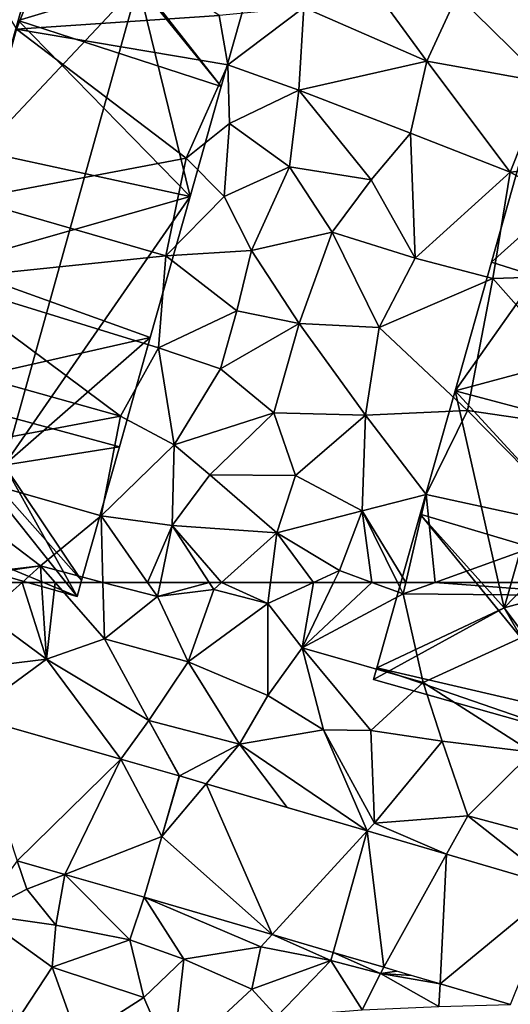
# Model space of a CAD drawing. Extents: x 572995 to 574072, y 6225980 to 6227022.
# Drawn here: x 573197 to 573221, y 6226605 to 6226652 of the extents above; entities that cross this region are included whole.
import ezdxf

# ---------------------------------------------------------------- set-up
doc = ezdxf.new("R2010")
doc.units = 0
doc.header["$MEASUREMENT"] = 0
for name, color, linetype in [('Bygninger_LOD2', 1, 'Continuous'), ('Terraen', 33, 'Continuous'), ('Terraen_vej', 33, 'Continuous')]:
    doc.layers.add(name, color=color, linetype=linetype)

# ---------------------------------------------------------------- blocks, each defined once
blk = doc.blocks.new('1km_6226_573_UTM32_ACAD_1_FMEBLOCK23')
at = {"layer": 'Terraen', "color": 9, "true_color": 0xbbbbbb}
for points in [[(9.57, -36.19, 76.78), (11.83, -30.41, 76.99), (7.83, -33.34, 76.76)], [(9.57, -36.19, 76.78), (19.21, -35.54, 76.83), (11.83, -30.41, 76.99)], [(29.1, -37.7, 76.66), (25.19, -32.37, 76.68), (23.24, -35.15, 76.68)], [(29.1, -37.7, 76.66), (30.54, -34.57, 76.68), (25.19, -32.37, 76.68)], [(34.75, -38.72, 76.75), (34.05, -33.68, 76.69), (30.54, -34.57, 76.68)], [(29.1, -37.7, 76.66), (34.75, -38.72, 76.75), (30.54, -34.57, 76.68)], [(9.57, -36.19, 76.78), (19.62, -37.88, 76.75), (19.21, -35.54, 76.83)], [(19.62, -37.88, 76.75), (23.24, -35.15, 76.68), (19.21, -35.54, 76.83)], [(19.62, -37.88, 76.75), (23, -39.08, 76.69), (23.24, -35.15, 76.68)], [(29.1, -37.7, 76.66), (23.24, -35.15, 76.68), (23, -39.08, 76.69)], [(7.34, -44.27, 76.73), (17.64, -42.32, 77.04), (9.57, -36.19, 76.78)], [(9.57, -36.19, 76.78), (17.64, -42.32, 77.04), (19.62, -37.88, 76.75)], [(17.64, -42.32, 77.04), (19.7, -40.67, 76.58), (19.62, -37.88, 76.75)], [(19.7, -40.67, 76.58), (23, -39.08, 76.69), (19.62, -37.88, 76.75)], [(28.32, -41.13, 76.66), (29.1, -37.7, 76.66), (23, -39.08, 76.69)], [(33.06, -42.99, 76.75), (29.1, -37.7, 76.66), (28.32, -41.13, 76.66)], [(33.06, -42.99, 76.75), (34.75, -38.72, 76.75), (29.1, -37.7, 76.66)], [(33.06, -42.99, 76.75), (41.36, -42.18, 76.76), (34.75, -38.72, 76.75)], [(22.55, -42.74, 76.66), (23, -39.08, 76.69), (19.7, -40.67, 76.58)], [(26.45, -43.35, 76.67), (23, -39.08, 76.69), (22.55, -42.74, 76.66)], [(26.45, -43.35, 76.67), (28.32, -41.13, 76.66), (23, -39.08, 76.69)], [(19.45, -44.14, 76.71), (19.7, -40.67, 76.58), (17.64, -42.32, 77.04)], [(19.45, -44.14, 76.71), (22.55, -42.74, 76.66), (19.7, -40.67, 76.58)], [(28.54, -47.08, 76.7), (28.32, -41.13, 76.66), (26.45, -43.35, 76.67)], [(28.54, -47.08, 76.7), (33.06, -42.99, 76.75), (28.32, -41.13, 76.66)], [(7.34, -44.27, 76.73), (16.67, -46.97, 76.81), (17.64, -42.32, 77.04)], [(16.67, -46.97, 76.81), (19.45, -44.14, 76.71), (17.64, -42.32, 77.04)], [(33.06, -42.99, 76.75), (41.73, -47.74, 76.82), (41.36, -42.18, 76.76)], [(20.75, -46.71, 76.67), (22.55, -42.74, 76.66), (19.45, -44.14, 76.71)], [(20.75, -46.71, 76.67), (24.58, -45.84, 76.68), (22.55, -42.74, 76.66)], [(26.45, -43.35, 76.67), (22.55, -42.74, 76.66), (24.58, -45.84, 76.68)], [(32.23, -48.04, 76.79), (33.06, -42.99, 76.75), (28.54, -47.08, 76.7)], [(32.23, -48.04, 76.79), (41.73, -47.74, 76.82), (33.06, -42.99, 76.75)], [(28.54, -47.08, 76.7), (26.45, -43.35, 76.67), (24.58, -45.84, 76.68)], [(5.78, -48.1, 76.76), (16.67, -46.97, 76.81), (7.34, -44.27, 76.73)], [(16.67, -46.97, 76.81), (20.75, -46.71, 76.67), (19.45, -44.14, 76.71)], [(23.01, -50.19, 76.65), (24.58, -45.84, 76.68), (20.75, -46.71, 76.67)], [(26.83, -50.37, 76.66), (24.58, -45.84, 76.68), (23.01, -50.19, 76.65)], [(26.83, -50.37, 76.66), (28.54, -47.08, 76.7), (24.58, -45.84, 76.68)], [(20.05, -49.59, 76.65), (20.75, -46.71, 76.67), (16.67, -46.97, 76.81)], [(20.05, -49.59, 76.65), (23.01, -50.19, 76.65), (20.75, -46.71, 76.67)], [(5.78, -48.1, 76.76), (16.32, -51.34, 76.72), (16.67, -46.97, 76.81)], [(20.05, -49.59, 76.65), (16.67, -46.97, 76.81), (16.32, -51.34, 76.72)], [(26.83, -50.37, 76.66), (32.23, -48.04, 76.79), (28.54, -47.08, 76.7)], [(32.23, -48.04, 76.79), (38.82, -55.47, 76.79), (41.73, -47.74, 76.82)], [(4.93, -51.91, 76.77), (14.51, -54.6, 76.92), (5.78, -48.1, 76.76)], [(5.78, -48.1, 76.76), (14.51, -54.6, 76.92), (16.32, -51.34, 76.72)], [(31.02, -54.32, 76.78), (32.23, -48.04, 76.79), (26.83, -50.37, 76.66)], [(31.02, -54.32, 76.78), (38.82, -55.47, 76.79), (32.23, -48.04, 76.79)], [(19.27, -52.34, 76.7), (20.05, -49.59, 76.65), (16.32, -51.34, 76.72)], [(19.27, -52.34, 76.7), (23.01, -50.19, 76.65), (20.05, -49.59, 76.65)], [(19.27, -52.34, 76.7), (21.81, -54.44, 76.63), (23.01, -50.19, 76.65)], [(26.17, -54.55, 76.71), (23.01, -50.19, 76.65), (21.81, -54.44, 76.63)], [(26.17, -54.55, 76.71), (26.83, -50.37, 76.66), (23.01, -50.19, 76.65)], [(26.17, -54.55, 76.71), (31.02, -54.32, 76.78), (26.83, -50.37, 76.66)], [(16.32, -51.34, 76.72), (14.51, -54.6, 76.92), (17.07, -55.96, 76.75)], [(19.27, -52.34, 76.7), (16.32, -51.34, 76.72), (17.07, -55.96, 76.75)], [(3.94, -56.58, 76.72), (14.51, -54.6, 76.92), (4.93, -51.91, 76.77)], [(19.27, -52.34, 76.7), (17.07, -55.96, 76.75), (21.81, -54.44, 76.63)], [(29.06, -58.32, 76.79), (31.02, -54.32, 76.78), (26.17, -54.55, 76.71)], [(29.06, -58.32, 76.79), (36.57, -59.95, 76.61), (31.02, -54.32, 76.78)], [(31.02, -54.32, 76.78), (36.57, -59.95, 76.61), (38.82, -55.47, 76.79)], [(3.94, -56.58, 76.72), (13.59, -59.33, 76.68), (14.51, -54.6, 76.92)], [(17.07, -55.96, 76.75), (14.51, -54.6, 76.92), (13.59, -59.33, 76.68)], [(21.81, -54.44, 76.63), (17.07, -55.96, 76.75), (18.77, -57.38, 76.64)], [(21.81, -54.44, 76.63), (18.77, -57.38, 76.64), (22.84, -57.42, 76.67)], [(26.17, -54.55, 76.71), (21.81, -54.44, 76.63), (22.84, -57.42, 76.67)], [(26.01, -59.1, 76.71), (26.17, -54.55, 76.71), (22.84, -57.42, 76.67)], [(26.01, -59.1, 76.71), (29.06, -58.32, 76.79), (26.17, -54.55, 76.71)], [(17.07, -55.96, 76.75), (13.59, -59.33, 76.68), (16.97, -59.79, 76.68)], [(18.77, -57.38, 76.64), (17.07, -55.96, 76.75), (16.97, -59.79, 76.68)], [(3.94, -56.58, 76.72), (5, -62.38, 76.38), (10.71, -61.72, 76.66)], [(3.94, -56.58, 76.72), (10.71, -61.72, 76.66), (13.59, -59.33, 76.68)], [(18.77, -57.38, 76.64), (16.97, -59.79, 76.68), (21.95, -60.14, 76.68)], [(18.77, -57.38, 76.64), (21.95, -60.14, 76.68), (22.84, -57.42, 76.67)], [(26.01, -59.1, 76.71), (22.84, -57.42, 76.67), (21.95, -60.14, 76.68)], [(28.097, -62.5, 76.763), (29.06, -58.32, 76.79), (26.01, -59.1, 76.71)], [(28.097, -62.5, 76.763), (29.496, -62.5, 76.733), (29.06, -58.32, 76.79)], [(29.496, -62.5, 76.733), (36.57, -59.95, 76.61), (29.06, -58.32, 76.79)], [(13.68, -62.5, 76.681), (13.59, -59.33, 76.68), (10.71, -61.72, 76.66)], [(13.68, -62.5, 76.681), (15.797, -62.5, 76.696), (13.59, -59.33, 76.68)], [(15.797, -62.5, 76.696), (16.97, -59.79, 76.68), (13.59, -59.33, 76.68)], [(24.93, -61.93, 76.71), (26.01, -59.1, 76.71), (21.95, -60.14, 76.68)], [(26.477, -62.5, 76.735), (26.01, -59.1, 76.71), (24.93, -61.93, 76.71)], [(26.477, -62.5, 76.735), (27.697, -62.5, 76.753), (26.01, -59.1, 76.71)], [(27.697, -62.5, 76.753), (28.097, -62.5, 76.763), (26.01, -59.1, 76.71)], [(15.797, -62.5, 76.696), (16.41, -62.5, 76.696), (16.97, -59.79, 76.68)], [(16.41, -62.5, 76.696), (18.729, -62.5, 76.636), (16.97, -59.79, 76.68)], [(18.729, -62.5, 76.636), (19.328, -62.5, 76.636), (16.97, -59.79, 76.68)], [(19.328, -62.5, 76.636), (21.95, -60.14, 76.68), (16.97, -59.79, 76.68)], [(29.496, -62.5, 76.733), (37.665, -62.5, 76.746), (36.57, -59.95, 76.61)], [(19.328, -62.5, 76.636), (21.649, -62.5, 76.666), (21.95, -60.14, 76.68)], [(23.7, -62.5, 76.692), (21.95, -60.14, 76.68), (21.649, -62.5, 76.666)], [(23.7, -62.5, 76.692), (24.93, -61.93, 76.71), (21.95, -60.14, 76.68)], [(5.226, -62.5, 76.375), (10.71, -61.72, 76.66), (5, -62.38, 76.38)], [(5.226, -62.5, 76.375), (9.832, -62.5, 76.542), (10.71, -61.72, 76.66)], [(9.832, -62.5, 76.542), (10.759, -62.5, 76.588), (10.71, -61.72, 76.66)], [(11.398, -62.5, 76.608), (13.68, -62.5, 76.681), (10.71, -61.72, 76.66)], [(10.759, -62.5, 76.588), (11.398, -62.5, 76.608), (10.71, -61.72, 76.66)], [(24.656, -62.5, 76.702), (24.93, -61.93, 76.71), (23.7, -62.5, 76.692)], [(24.656, -62.5, 76.702), (26.477, -62.5, 76.735), (24.93, -61.93, 76.71)]]:
    blk.add_polyline3d(points, close=True, dxfattribs=at)
blk = doc.blocks.new('1km_6226_573_UTM32_ACAD_1_FMEBLOCK50')
at = {"layer": 'Terraen', "color": 9, "true_color": 0xbbbbbb}
for points in [[(5.226, 62.5, 76.375), (8.11, 60.97, 76.31), (9.832, 62.5, 76.542)], [(9.832, 62.5, 76.542), (8.11, 60.97, 76.31), (10.99, 58.84, 76.25)], [(9.832, 62.5, 76.542), (10.99, 58.84, 76.25), (10.759, 62.5, 76.588)], [(11.398, 62.5, 76.608), (10.759, 62.5, 76.588), (10.99, 58.84, 76.25)], [(11.398, 62.5, 76.608), (10.99, 58.84, 76.25), (13.76, 59.82, 76.43)], [(11.398, 62.5, 76.608), (13.76, 59.82, 76.43), (13.68, 62.5, 76.681)], [(13.76, 59.82, 76.43), (16.27, 61.82, 76.7), (13.68, 62.5, 76.681)], [(13.68, 62.5, 76.681), (16.27, 61.82, 76.7), (15.797, 62.5, 76.696)], [(15.797, 62.5, 76.696), (16.27, 61.82, 76.7), (16.41, 62.5, 76.696)], [(16.41, 62.5, 76.696), (16.27, 61.82, 76.7), (18.729, 62.5, 76.636)], [(16.27, 61.82, 76.7), (18.95, 62.16, 76.63), (18.729, 62.5, 76.636)], [(18.729, 62.5, 76.636), (18.95, 62.16, 76.63), (19.328, 62.5, 76.636)], [(19.328, 62.5, 76.636), (18.95, 62.16, 76.63), (21.52, 61.49, 76.66)], [(19.328, 62.5, 76.636), (21.52, 61.49, 76.66), (21.649, 62.5, 76.666)], [(23.7, 62.5, 76.692), (21.52, 61.49, 76.66), (23.16, 59.39, 76.66)], [(23.7, 62.5, 76.692), (21.649, 62.5, 76.666), (21.52, 61.49, 76.66)], [(24.656, 62.5, 76.702), (23.7, 62.5, 76.692), (23.16, 59.39, 76.66)], [(24.656, 62.5, 76.702), (23.16, 59.39, 76.66), (26.477, 62.5, 76.735)], [(23.16, 59.39, 76.66), (27.97, 61.95, 76.76), (26.477, 62.5, 76.735)], [(26.477, 62.5, 76.735), (27.97, 61.95, 76.76), (27.697, 62.5, 76.753)], [(27.697, 62.5, 76.753), (27.97, 61.95, 76.76), (28.097, 62.5, 76.763)], [(28.097, 62.5, 76.763), (27.97, 61.95, 76.76), (29.496, 62.5, 76.733)], [(29.496, 62.5, 76.733), (27.97, 61.95, 76.76), (37.94, 61.86, 76.78)], [(29.496, 62.5, 76.733), (37.94, 61.86, 76.78), (37.665, 62.5, 76.746)], [(17.73, 58.72, 76.43), (18.95, 62.16, 76.63), (16.27, 61.82, 76.7)], [(17.73, 58.72, 76.43), (21.52, 61.49, 76.66), (18.95, 62.16, 76.63)], [(28.91, 57.74, 76.74), (27.97, 61.95, 76.76), (23.16, 59.39, 76.66)], [(28.91, 57.74, 76.74), (37.94, 61.86, 76.78), (27.97, 61.95, 76.76)], [(34.11, 54.42, 76.46), (37.94, 61.86, 76.78), (28.91, 57.74, 76.74)], [(17.73, 58.72, 76.43), (16.27, 61.82, 76.7), (13.76, 59.82, 76.43)], [(17.73, 58.72, 76.43), (21.52, 57.12, 76.36), (21.52, 61.49, 76.66)], [(23.16, 59.39, 76.66), (21.52, 61.49, 76.66), (21.52, 57.12, 76.36)], [(7.6, 58.44, 76.24), (10.99, 58.84, 76.25), (8.11, 60.97, 76.31)], [(10.99, 58.84, 76.25), (15.86, 55.93, 76.22), (13.76, 59.82, 76.43)], [(17.73, 58.72, 76.43), (13.76, 59.82, 76.43), (15.86, 55.93, 76.22)], [(23.16, 59.39, 76.66), (21.52, 57.12, 76.36), (24.18, 55.49, 76.28)], [(28.91, 57.74, 76.74), (23.16, 59.39, 76.66), (26.43, 55.45, 76.31)], [(23.16, 59.39, 76.66), (24.18, 55.49, 76.28), (26.43, 55.45, 76.31)], [(7.306, 56.148, 76.338), (10.99, 58.84, 76.25), (7.6, 58.44, 76.24)], [(14.527, 54.087, 76.349), (10.99, 58.84, 76.25), (7.306, 56.148, 76.338)], [(14.527, 54.087, 76.349), (15.86, 55.93, 76.22), (10.99, 58.84, 76.25)], [(20.18, 54.81, 76.24), (17.73, 58.72, 76.43), (15.86, 55.93, 76.22)], [(20.18, 54.81, 76.24), (21.52, 57.12, 76.36), (17.73, 58.72, 76.43)], [(29.82, 54.95, 76.36), (28.91, 57.74, 76.74), (26.43, 55.45, 76.31)], [(34.11, 54.42, 76.46), (28.91, 57.74, 76.74), (29.82, 54.95, 76.36)], [(20.18, 54.81, 76.24), (24.18, 55.49, 76.28), (21.52, 57.12, 76.36)], [(14.527, 54.087, 76.349), (17.303, 53.295, 76.353), (15.86, 55.93, 76.22)], [(17.323, 53.289, 76.353), (15.86, 55.93, 76.22), (17.303, 53.295, 76.353)], [(17.323, 53.289, 76.353), (20.18, 54.81, 76.24), (15.86, 55.93, 76.22)], [(26.254, 50.673, 76.337), (24.18, 55.49, 76.28), (20.18, 54.81, 76.24)], [(26.254, 50.673, 76.337), (26.6, 51.05, 76.23), (24.18, 55.49, 76.28)], [(26.6, 51.05, 76.23), (26.43, 55.45, 76.31), (24.18, 55.49, 76.28)], [(26.6, 51.05, 76.23), (29.82, 54.95, 76.36), (26.43, 55.45, 76.31)], [(18.589, 52.918, 76.351), (20.18, 54.81, 76.24), (17.323, 53.289, 76.353)], [(20.18, 54.81, 76.24), (18.589, 52.918, 76.351), (22.448, 51.788, 76.344)], [(26.254, 50.673, 76.337), (20.18, 54.81, 76.24), (22.448, 51.788, 76.344)], [(26.6, 51.05, 76.23), (31.05, 51.4, 76.26), (29.82, 54.95, 76.36)], [(31.05, 51.4, 76.26), (34.11, 54.42, 76.46), (29.82, 54.95, 76.36)], [(31.05, 51.4, 76.26), (36.13, 50.03, 76.24), (34.11, 54.42, 76.46)], [(17.323, 53.289, 76.353), (17.303, 53.295, 76.353), (16.48, 50.41, 76.521)], [(30.031, 49.567, 76.331), (31.05, 51.4, 76.26), (26.6, 51.05, 76.23)], [(35.321, 48.018, 76.321), (31.05, 51.4, 76.26), (30.031, 49.567, 76.331)], [(35.321, 48.018, 76.321), (36.13, 50.03, 76.24), (31.05, 51.4, 76.26)], [(30.031, 49.567, 76.331), (26.6, 51.05, 76.23), (26.254, 50.673, 76.337)], [(9.599, 49.254, 76.651), (7.76, 46.71, 77.23), (10.05, 47.9, 76.51)], [(9.599, 49.254, 76.651), (10.05, 47.9, 76.51), (11.863, 48.608, 76.666)], [(11.863, 48.608, 76.666), (10.05, 47.9, 76.51), (11.43, 46.19, 76.95)], [(11.863, 48.608, 76.666), (11.43, 46.19, 76.95), (14.96, 45.5, 76.81)], [(11.863, 48.608, 76.666), (14.96, 45.5, 76.81), (15.647, 47.528, 76.69)], [(11.43, 46.19, 76.95), (10.05, 47.9, 76.51), (7.76, 46.71, 77.23)], [(15.647, 47.528, 76.69), (14.96, 45.5, 76.81), (17.53, 44.57, 76.94)], [(15.647, 47.528, 76.69), (17.53, 44.57, 76.94), (21.19, 45.16, 76.4)], [(21.729, 45.747, 76.665), (15.647, 47.528, 76.69), (21.19, 45.16, 76.4)], [(11.26, 44.2, 77.86), (11.43, 46.19, 76.95), (7.76, 46.71, 77.23)], [(9.53, 41.56, 77.73), (11.26, 44.2, 77.86), (7.76, 46.71, 77.23)], [(11.26, 44.2, 77.86), (14.96, 45.5, 76.81), (11.43, 46.19, 76.95)], [(15.62, 42.75, 77.95), (14.96, 45.5, 76.81), (11.26, 44.2, 77.86)], [(15.62, 42.75, 77.95), (17.53, 44.57, 76.94), (14.96, 45.5, 76.81)], [(21.729, 45.747, 76.665), (21.19, 45.16, 76.4), (24.53, 44.51, 76.34)], [(21.729, 45.747, 76.665), (24.53, 44.51, 76.34), (24.638, 44.895, 76.653)], [(21.19, 45.16, 76.4), (17.53, 44.57, 76.94), (20.76, 43.14, 77.21)], [(21.19, 45.16, 76.4), (20.76, 43.14, 77.21), (24.53, 44.51, 76.34)], [(15.62, 42.75, 77.95), (16.97, 39.63, 77.74), (17.53, 44.57, 76.94)], [(17.53, 44.57, 76.94), (16.97, 39.63, 77.74), (20.76, 43.14, 77.21)], [(21.95, 41.85, 77.74), (24.53, 44.51, 76.34), (20.76, 43.14, 77.21)], [(26.02, 42.16, 76.99), (24.53, 44.51, 76.34), (21.95, 41.85, 77.74)], [(24.638, 44.895, 76.653), (24.53, 44.51, 76.34), (26.88, 43.9, 76.34)], [(26.02, 42.16, 76.99), (26.88, 43.9, 76.34), (24.53, 44.51, 76.34)], [(24.638, 44.895, 76.653), (26.88, 43.9, 76.34), (27.042, 44.191, 76.643)], [(9.53, 41.56, 77.73), (12.5, 40.75, 77.72), (11.26, 44.2, 77.86)], [(12.5, 40.75, 77.72), (15.62, 42.75, 77.95), (11.26, 44.2, 77.86)], [(27.042, 44.191, 76.643), (26.88, 43.9, 76.34), (27.668, 44.007, 76.641)], [(26.02, 42.16, 76.99), (29.67, 42.32, 76.51), (26.88, 43.9, 76.34)], [(27.668, 44.007, 76.641), (26.88, 43.9, 76.34), (28.362, 43.804, 76.638)], [(29.724, 43.405, 76.632), (26.88, 43.9, 76.34), (29.67, 42.32, 76.51)], [(28.362, 43.804, 76.638), (26.88, 43.9, 76.34), (29.724, 43.405, 76.632)], [(21.95, 41.85, 77.74), (20.76, 43.14, 77.21), (16.97, 39.63, 77.74)], [(29.724, 43.405, 76.632), (29.67, 42.32, 76.51), (33.07, 42.425, 76.619)], [(12.5, 40.75, 77.72), (16.97, 39.63, 77.74), (15.62, 42.75, 77.95)]]:
    blk.add_polyline3d(points, close=True, dxfattribs=at)
blk = doc.blocks.new('1km_6226_573_UTM32_ACAD_1_FMEBLOCK132')
at = {"layer": 'Terraen_vej', "color": 251, "true_color": 0x555555}
for points in [[(9.599, 49.254, 76.651), (14.527, 54.087, 76.349), (7.306, 56.148, 76.338)], [(9.599, 49.254, 76.651), (11.863, 48.608, 76.666), (14.527, 54.087, 76.349)], [(11.863, 48.608, 76.666), (16.48, 50.41, 76.521), (14.527, 54.087, 76.349)], [(16.48, 50.41, 76.521), (17.303, 53.295, 76.353), (14.527, 54.087, 76.349)], [(18.589, 52.918, 76.351), (17.323, 53.289, 76.353), (16.48, 50.41, 76.521)], [(21.729, 45.747, 76.665), (18.589, 52.918, 76.351), (16.48, 50.41, 76.521)], [(21.729, 45.747, 76.665), (26.254, 50.673, 76.337), (18.589, 52.918, 76.351)], [(21.729, 45.747, 76.665), (24.638, 44.895, 76.653), (26.254, 50.673, 76.337)], [(24.638, 44.895, 76.653), (27.042, 44.191, 76.643), (26.254, 50.673, 76.337)], [(27.042, 44.191, 76.643), (30.031, 49.567, 76.331), (26.254, 50.673, 76.337)], [(11.863, 48.608, 76.666), (15.647, 47.528, 76.69), (16.48, 50.41, 76.521)], [(21.729, 45.747, 76.665), (16.48, 50.41, 76.521), (15.647, 47.528, 76.69)], [(27.042, 44.191, 76.643), (29.724, 43.405, 76.632), (30.031, 49.567, 76.331)], [(29.724, 43.405, 76.632), (35.321, 48.018, 76.321), (30.031, 49.567, 76.331)], [(29.724, 43.405, 76.632), (33.07, 42.425, 76.619), (35.321, 48.018, 76.321)]]:
    blk.add_polyline3d(points, close=True, dxfattribs=at)
blk = doc.blocks.new('building_139376')
at = {"layer": 'Bygninger_LOD2', "color": 16, "true_color": 0x7e0000}
for points in [[(-0.61, 16.515, 76.64), (-0.29, 17.625, 76.58), (9.29, 14.195, 76.64)], [(3.2, 11.495, 84.56), (-0.61, 16.515, 83.39), (-0.29, 17.625, 83.39)], [(-0.61, 16.515, 76.64), (-0.61, 16.515, 83.39), (-0.29, 17.625, 83.39)], [(-0.61, 16.515, 76.64), (-0.29, 17.625, 83.39), (-0.29, 17.625, 76.58)], [(9.48, 14.865, 83.38), (3.2, 11.495, 84.56), (-0.29, 17.625, 83.39)], [(9.48, 14.865, 76.58), (-0.29, 17.625, 76.58), (-0.29, 17.625, 83.39), (9.48, 14.865, 83.38)], [(9.29, 14.195, 76.64), (-0.29, 17.625, 76.58), (9.48, 14.865, 76.58)], [(-2.51, 9.765, 76.66), (-0.61, 16.515, 76.64), (7.15, 6.635, 76.68)], [(3.2, 11.495, 84.56), (-2.51, 9.765, 83.39), (-0.61, 16.515, 83.39)], [(-0.61, 16.515, 76.64), (-2.51, 9.765, 76.66), (-0.61, 16.515, 83.39)], [(-0.61, 16.515, 83.39), (-2.51, 9.765, 76.66), (-2.51, 9.765, 83.39)], [(7.15, 6.635, 76.68), (-0.61, 16.515, 76.64), (9.29, 14.195, 76.64)], [(3.2, 11.495, 84.56), (9.48, 14.865, 83.38), (9.29, 14.195, 83.36)], [(9.29, 14.195, 76.64), (9.48, 14.865, 83.38), (9.29, 14.195, 83.36)], [(9.48, 14.865, 76.58), (9.48, 14.865, 83.38), (9.29, 14.195, 76.64)], [(7.15, 6.635, 83.37), (3.2, 11.495, 84.56), (9.29, 14.195, 83.36)], [(7.15, 6.635, 76.68), (9.29, 14.195, 83.36), (7.15, 6.635, 83.37)], [(7.15, 6.635, 76.68), (9.29, 14.195, 76.64), (9.29, 14.195, 83.36)], [(3.2, 11.495, 84.56), (-4.27, 3.555, 83.39), (-2.51, 9.765, 83.39)], [(3.2, 11.495, 84.56), (-3.19, -11.375, 84.57), (-4.27, 3.555, 83.39)], [(-3.19, -11.375, 84.57), (3.2, 11.495, 84.56), (5.67, 1.405, 83.38)], [(5.67, 1.405, 83.38), (3.2, 11.495, 84.56), (7.15, 6.635, 83.37)], [(5.67, 1.405, 76.81), (-4.27, 3.555, 76.64), (-2.51, 9.765, 76.66)], [(-4.27, 3.555, 76.64), (-4.27, 3.555, 83.39), (-2.51, 9.765, 76.66)], [(-2.51, 9.765, 76.66), (-4.27, 3.555, 83.39), (-2.51, 9.765, 83.39)], [(7.15, 6.635, 76.68), (5.67, 1.405, 76.81), (-2.51, 9.765, 76.66)], [(7.15, 6.635, 76.68), (7.15, 6.635, 83.37), (5.67, 1.405, 76.81)], [(5.67, 1.405, 76.81), (7.15, 6.635, 83.37), (5.67, 1.405, 83.38)], [(-5.81, -1.865, 76.7), (-4.27, 3.555, 76.64), (5.67, 1.405, 76.81)], [(-3.19, -11.375, 84.57), (-5.81, -1.865, 83.39), (-4.27, 3.555, 83.39)], [(-5.81, -1.865, 76.7), (-4.27, 3.555, 83.39), (-4.27, 3.555, 76.64)], [(-4.27, 3.555, 83.39), (-5.81, -1.865, 76.7), (-5.81, -1.865, 83.39)], [(-5.81, -1.865, 76.7), (5.67, 1.405, 76.81), (3.77, -5.305, 76.71)], [(3.77, -5.305, 83.39), (-3.19, -11.375, 84.57), (5.67, 1.405, 83.38)], [(5.67, 1.405, 76.81), (3.77, -5.305, 83.39), (3.77, -5.305, 76.71)], [(5.67, 1.405, 76.81), (5.67, 1.405, 83.38), (3.77, -5.305, 83.39)], [(-5.81, -1.865, 76.7), (3.77, -5.305, 76.71), (-7.5, -7.855, 76.69)], [(-3.19, -11.375, 84.57), (-7.5, -7.855, 83.38), (-5.81, -1.865, 83.39)], [(-7.5, -7.855, 76.69), (-7.5, -7.855, 83.38), (-5.81, -1.865, 76.7)], [(-5.81, -1.865, 76.7), (-7.5, -7.855, 83.38), (-5.81, -1.865, 83.39)], [(3.77, -5.305, 76.71), (2.3, -10.505, 76.66), (-7.5, -7.855, 76.69)], [(2.3, -10.505, 83.39), (-3.19, -11.375, 84.57), (3.77, -5.305, 83.39)], [(3.77, -5.305, 76.71), (3.77, -5.305, 83.39), (2.3, -10.505, 83.39)], [(3.77, -5.305, 76.71), (2.3, -10.505, 83.39), (2.3, -10.505, 76.66)], [(-9.15, -13.705, 76.59), (-7.5, -7.855, 76.69), (0.29, -17.625, 76.53)], [(-9.15, -13.705, 83.38), (-7.5, -7.855, 83.38), (-3.19, -11.375, 84.57)], [(-9.15, -13.705, 83.38), (-7.5, -7.855, 76.69), (-9.15, -13.705, 76.59)], [(-9.15, -13.705, 83.38), (-7.5, -7.855, 83.38), (-7.5, -7.855, 76.69)], [(0.5, -16.875, 76.66), (0.29, -17.625, 76.53), (-7.5, -7.855, 76.69)], [(2.3, -10.505, 76.66), (0.5, -16.875, 76.66), (-7.5, -7.855, 76.69)], [(0.5, -16.875, 83.49), (-3.19, -11.375, 84.57), (2.3, -10.505, 83.39)], [(2.3, -10.505, 83.39), (0.5, -16.875, 83.49), (0.5, -16.875, 76.66)], [(2.3, -10.505, 76.66), (2.3, -10.505, 83.39), (0.5, -16.875, 76.66)], [(-9.48, -14.865, 83.39), (-3.19, -11.375, 84.57), (0.29, -17.625, 83.4)], [(-9.48, -14.865, 83.39), (-9.15, -13.705, 83.38), (-3.19, -11.375, 84.57)], [(0.29, -17.625, 83.4), (-3.19, -11.375, 84.57), (0.5, -16.875, 83.49)], [(-9.48, -14.865, 76.52), (-9.15, -13.705, 76.59), (0.29, -17.625, 76.53)], [(-9.15, -13.705, 83.38), (-9.15, -13.705, 76.59), (-9.48, -14.865, 83.39)], [(-9.15, -13.705, 76.59), (-9.48, -14.865, 76.52), (-9.48, -14.865, 83.39)], [(0.29, -17.625, 83.4), (-9.48, -14.865, 83.39), (-9.48, -14.865, 76.52), (0.29, -17.625, 76.53)], [(0.5, -16.875, 76.66), (0.5, -16.875, 83.49), (0.29, -17.625, 83.4)], [(0.5, -16.875, 76.66), (0.29, -17.625, 83.4), (0.29, -17.625, 76.53)]]:
    blk.add_3dface(points, dxfattribs=at)
blk = doc.blocks.new('building_169311')
at = {"layer": 'Bygninger_LOD2', "color": 16, "true_color": 0x7e0000}
for points in [[(-0.41, 17.21, 76.64), (-0.29, 17.63, 76.63), (9.47, 14.87, 76.6)], [(3.23, 11.34, 84.6), (-0.41, 17.21, 83.42), (-0.29, 17.63, 83.42)], [(-0.41, 17.21, 83.42), (-0.29, 17.63, 83.42), (-0.41, 17.21, 76.64)], [(-0.29, 17.63, 83.42), (-0.29, 17.63, 76.63), (-0.41, 17.21, 76.64)], [(9.47, 14.87, 83.43), (3.23, 11.34, 84.6), (-0.29, 17.63, 83.42)], [(9.47, 14.87, 76.6), (-0.29, 17.63, 76.63), (-0.29, 17.63, 83.42), (9.47, 14.87, 83.43)], [(7.62, 8.3, 76.67), (-2.31, 10.48, 76.73), (-0.41, 17.21, 76.64)], [(3.23, 11.34, 84.6), (-2.31, 10.48, 83.42), (-0.41, 17.21, 83.42)], [(-0.41, 17.21, 83.42), (-0.41, 17.21, 76.64), (-2.31, 10.48, 76.73)], [(-0.41, 17.21, 83.42), (-2.31, 10.48, 76.73), (-2.31, 10.48, 83.42)], [(-0.41, 17.21, 76.64), (9.47, 14.87, 76.6), (9.26, 14.11, 76.65)], [(-0.41, 17.21, 76.64), (9.26, 14.11, 76.65), (7.62, 8.3, 76.67)], [(3.23, 11.34, 84.6), (9.47, 14.87, 83.43), (9.26, 14.11, 83.42)], [(9.26, 14.11, 76.65), (9.47, 14.87, 83.43), (9.26, 14.11, 83.42)], [(9.47, 14.87, 76.6), (9.47, 14.87, 83.43), (9.26, 14.11, 76.65)], [(7.62, 8.3, 83.42), (3.23, 11.34, 84.6), (9.26, 14.11, 83.42)], [(7.62, 8.3, 76.67), (9.26, 14.11, 83.42), (7.62, 8.3, 83.42)], [(7.62, 8.3, 76.67), (9.26, 14.11, 76.65), (9.26, 14.11, 83.42)], [(-5.59, -1.14, 83.43), (-3.86, 4.98, 83.43), (3.23, 11.34, 84.6)], [(-3.25, -11.47, 84.61), (-5.59, -1.14, 83.43), (3.23, 11.34, 84.6)], [(-3.86, 4.98, 83.43), (-2.31, 10.48, 83.42), (3.23, 11.34, 84.6)], [(-3.25, -11.47, 84.61), (3.23, 11.34, 84.6), (4.22, -3.74, 83.42)], [(5.81, 1.92, 83.42), (3.23, 11.34, 84.6), (7.62, 8.3, 83.42)], [(4.22, -3.74, 83.42), (3.23, 11.34, 84.6), (5.81, 1.92, 83.42)], [(5.81, 1.92, 76.74), (-3.86, 4.98, 76.76), (-2.31, 10.48, 76.73)], [(-2.31, 10.48, 76.73), (-3.86, 4.98, 76.76), (-2.31, 10.48, 83.42)], [(-3.86, 4.98, 76.76), (-3.86, 4.98, 83.43), (-2.31, 10.48, 83.42)], [(7.62, 8.3, 76.67), (5.81, 1.92, 76.74), (-2.31, 10.48, 76.73)], [(5.81, 1.92, 76.74), (7.62, 8.3, 76.67), (7.62, 8.3, 83.42)], [(5.81, 1.92, 76.74), (7.62, 8.3, 83.42), (5.81, 1.92, 83.42)], [(-5.59, -1.14, 76.69), (-3.86, 4.98, 76.76), (5.81, 1.92, 76.74)], [(-3.86, 4.98, 76.76), (-5.59, -1.14, 76.69), (-5.59, -1.14, 83.43)], [(-5.59, -1.14, 83.43), (-3.86, 4.98, 83.43), (-3.86, 4.98, 76.76)], [(4.22, -3.74, 76.67), (-5.59, -1.14, 76.69), (5.81, 1.92, 76.74)], [(4.22, -3.74, 76.67), (5.81, 1.92, 76.74), (4.22, -3.74, 83.42)], [(5.81, 1.92, 76.74), (5.81, 1.92, 83.42), (4.22, -3.74, 83.42)], [(-7.25, -7.01, 76.66), (-5.59, -1.14, 76.69), (2.47, -9.91, 76.66)], [(-3.25, -11.47, 84.61), (-7.25, -7.01, 83.43), (-5.59, -1.14, 83.43)], [(-5.59, -1.14, 76.69), (-7.25, -7.01, 83.43), (-5.59, -1.14, 83.43)], [(-7.25, -7.01, 76.66), (-7.25, -7.01, 83.43), (-5.59, -1.14, 76.69)], [(2.47, -9.91, 76.66), (-5.59, -1.14, 76.69), (4.22, -3.74, 76.67)], [(2.47, -9.91, 83.42), (-3.25, -11.47, 84.61), (4.22, -3.74, 83.42)], [(4.22, -3.74, 76.67), (4.22, -3.74, 83.42), (2.47, -9.91, 83.42)], [(4.22, -3.74, 76.67), (2.47, -9.91, 83.42), (2.47, -9.91, 76.66)], [(-7.25, -7.01, 76.66), (0.58, -16.62, 76.7), (-9.31, -14.32, 76.64)], [(-9.31, -14.32, 83.44), (-7.25, -7.01, 83.43), (-3.25, -11.47, 84.61)], [(-9.31, -14.32, 83.44), (-7.25, -7.01, 83.43), (-7.25, -7.01, 76.66)], [(-9.31, -14.32, 83.44), (-7.25, -7.01, 76.66), (-9.31, -14.32, 76.64)], [(-7.25, -7.01, 76.66), (2.47, -9.91, 76.66), (0.58, -16.62, 76.7)], [(0.58, -16.62, 83.41), (-3.25, -11.47, 84.61), (2.47, -9.91, 83.42)], [(2.47, -9.91, 83.42), (0.58, -16.62, 83.41), (0.58, -16.62, 76.7)], [(2.47, -9.91, 76.66), (2.47, -9.91, 83.42), (0.58, -16.62, 76.7)], [(-9.47, -14.87, 83.45), (-3.25, -11.47, 84.61), (0.29, -17.63, 83.43)], [(-9.47, -14.87, 83.45), (-9.31, -14.32, 83.44), (-3.25, -11.47, 84.61)], [(0.29, -17.63, 83.43), (-3.25, -11.47, 84.61), (0.58, -16.62, 83.41)], [(0.29, -17.63, 76.66), (-9.47, -14.87, 76.61), (-9.31, -14.32, 76.64)], [(-9.31, -14.32, 83.44), (-9.31, -14.32, 76.64), (-9.47, -14.87, 83.45)], [(-9.31, -14.32, 76.64), (-9.47, -14.87, 76.61), (-9.47, -14.87, 83.45)], [(0.58, -16.62, 76.7), (0.29, -17.63, 76.66), (-9.31, -14.32, 76.64)], [(0.29, -17.63, 83.43), (-9.47, -14.87, 83.45), (-9.47, -14.87, 76.61), (0.29, -17.63, 76.66)], [(0.58, -16.62, 76.7), (0.58, -16.62, 83.41), (0.29, -17.63, 83.43)], [(0.58, -16.62, 76.7), (0.29, -17.63, 83.43), (0.29, -17.63, 76.66)]]:
    blk.add_3dface(points, dxfattribs=at)

msp = doc.modelspace()

# ---------------------------------------------------------------- block references
at = {"layer": 'Bygninger_LOD2', "color": 16, "true_color": 0x7e0000}
for name, p in [('building_139376', (573199.66, 6226641.955)), ('building_169311', (573223.53, 6226635.25))]:
    msp.add_blockref(name, p, dxfattribs=at)
at = {"layer": 'Terraen', "color": 9, "true_color": 0xbbbbbb}
for name, p in [('1km_6226_573_UTM32_ACAD_1_FMEBLOCK23', (573187.5, 6226687.5)), ('1km_6226_573_UTM32_ACAD_1_FMEBLOCK50', (573187.5, 6226562.5))]:
    msp.add_blockref(name, p, dxfattribs=at)
at = {"layer": 'Terraen_vej', "color": 251, "true_color": 0x555555}
msp.add_blockref('1km_6226_573_UTM32_ACAD_1_FMEBLOCK132', (573187.5, 6226562.5), dxfattribs=at)

doc.saveas('drawing.dxf')
